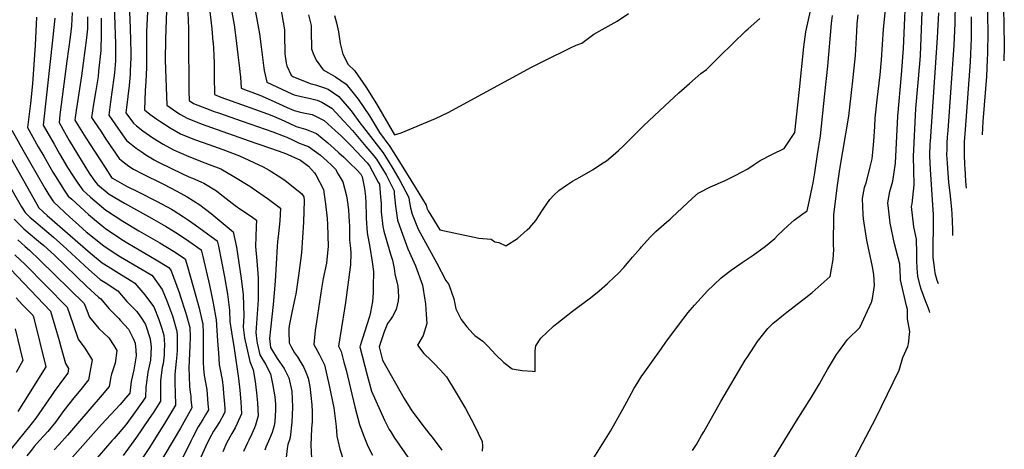
# Model space of a CAD drawing. Units: inches. Extents: x 2508840 to 2513816, y 1491224 to 1496586.
# Drawn here: x 2511696 to 2512718, y 1492297 to 1492743 of the extents above; entities that cross this region are included whole.
import ezdxf

# ---------------------------------------------------------------- set-up
doc = ezdxf.new("R2010")
doc.units = ezdxf.units.IN
doc.header["$MEASUREMENT"] = 0
doc.layers.add('tile_2729_21_contour_10ft', color=75, linetype='Continuous')

msp = doc.modelspace()

# ---------------------------------------------------------------- linework, layer by layer
at = {"layer": 'tile_2729_21_contour_10ft'}
for points, elevation in [([(2512717.7, 1492700.5), (2512717.8, 1492715.4), (2512717.5, 1492738.5), (2512716.1, 1492800)], 8720), ([(2512552.9, 1492269.6), (2512584.4, 1492329.6), (2512590.5, 1492341.6), (2512608.8, 1492379.6), (2512612.4, 1492392.6), (2512617.6, 1492404), (2512618.4, 1492406.9), (2512619.9, 1492419.5), (2512617.4, 1492432.7), (2512617.3, 1492442.3), (2512616.2, 1492446.1), (2512613, 1492459.6), (2512610.2, 1492473.1), (2512610.1, 1492475.4), (2512609.2, 1492489.6), (2512604, 1492510.5), (2512599.3, 1492532.1), (2512597.9, 1492544.6), (2512597, 1492553.3), (2512599, 1492564.8), (2512602.1, 1492575.6), (2512604.8, 1492594.4), (2512607.3, 1492643.3), (2512611, 1492686.2), (2512613, 1492713.3), (2512616.2, 1492785.2)], 8660), ([(2511829.8, 1492772.7), (2511827.5, 1492731), (2511827.7, 1492711.4), (2511827.7, 1492707.9), (2511827.5, 1492693.5), (2511826.9, 1492679), (2511826.2, 1492669.7), (2511825.7, 1492649.8), (2511831.2, 1492645.3), (2511838.4, 1492640), (2511841.5, 1492637.8), (2511852.1, 1492631.1), (2511862.9, 1492624.8), (2511877.4, 1492618.9), (2511892.2, 1492613.7), (2511907, 1492608.5), (2511924.1, 1492601.9), (2511948.8, 1492590.5), (2511954.8, 1492587), (2511967.1, 1492579.4), (2511971.6, 1492576.3), (2511988.5, 1492562.7), (2511991, 1492559.3), (2511991.4, 1492555.5), (2511990.4, 1492533.1), (2511988.6, 1492501.1), (2511985.8, 1492480.2), (2511982.6, 1492458.5), (2511982, 1492455.7), (2511978.6, 1492439.3), (2511975.8, 1492425.6), (2511975.4, 1492422.2), (2511975.4, 1492419.1), (2511975.8, 1492407.7), (2511977.8, 1492403.7), (2511981.3, 1492397.6), (2511984.2, 1492393.3), (2511987.9, 1492387.5), (2511990.7, 1492383), (2511993, 1492377.4), (2511995.3, 1492371.2), (2511997.1, 1492362.5), (2511998.3, 1492353.1), (2511999.3, 1492343.4), (2511999.4, 1492336.3), (2511999.4, 1492326.1), (2511999, 1492319), (2511998.3, 1492301.7), (2511998.7, 1492287.9)], 8680), ([(2511849.1, 1492772.9), (2511847.6, 1492733.2), (2511847.4, 1492723), (2511847.2, 1492701.2), (2511847.5, 1492691.9), (2511848.8, 1492654.5), (2511859.1, 1492647.4), (2511863, 1492645), (2511869.8, 1492640.9), (2511884.3, 1492635.1), (2511940.2, 1492615.4), (2511944.3, 1492614.1), (2511965.3, 1492606.9), (2511971.9, 1492604.4), (2511986.6, 1492597.9), (2511987.6, 1492597.4), (2511995.9, 1492591.1), (2512002, 1492584.2), (2512003.2, 1492582.3), (2512011.2, 1492567.1), (2512013.2, 1492554.3), (2512013.5, 1492552.1), (2512015, 1492536.9), (2512015.6, 1492530.7), (2512016.2, 1492508), (2512015.2, 1492497.7), (2512014.3, 1492490.6), (2512011, 1492474.6), (2512009.1, 1492464.3), (2512003.9, 1492429.6), (2512002.6, 1492420.5), (2512001.3, 1492406.1), (2512006.9, 1492396), (2512012.4, 1492384.9), (2512017.3, 1492363.5), (2512022, 1492340.4), (2512024.5, 1492321), (2512025.2, 1492310.8), (2512028.1, 1492297.4), (2512032.3, 1492284.5)], 8670), ([(2512477, 1492285.5), (2512502.3, 1492327), (2512517.8, 1492351.4), (2512525.9, 1492365.3), (2512530.2, 1492372.8), (2512534.3, 1492380), (2512543.8, 1492395.6), (2512545.7, 1492398.4), (2512555, 1492411.4), (2512568, 1492423.8), (2512579.9, 1492450.1), (2512581, 1492453.7), (2512583.2, 1492467.4), (2512582.4, 1492478.6), (2512581, 1492486.6), (2512575.5, 1492512.6), (2512574.9, 1492516.4), (2512571.5, 1492536.5), (2512571.2, 1492541), (2512570.5, 1492557.5), (2512572.8, 1492569), (2512574.8, 1492574.8), (2512578.6, 1492590.4), (2512580.6, 1492599), (2512581.4, 1492605.7), (2512582.5, 1492617.3), (2512583.4, 1492632.5), (2512583.9, 1492640.9), (2512585.9, 1492660.1), (2512588.9, 1492686), (2512590.2, 1492701.7), (2512592.4, 1492733.5), (2512596.9, 1492778.5)], 8650), ([(2512640.6, 1492439.2), (2512640.2, 1492440.7), (2512638.2, 1492446.1), (2512636.5, 1492450.4), (2512631.5, 1492463.5), (2512630.6, 1492466.9), (2512628.1, 1492476.9), (2512627.3, 1492485.3), (2512627, 1492492.8), (2512627.1, 1492500.5), (2512626.8, 1492515.5), (2512624, 1492528.2), (2512621.6, 1492549.4), (2512622.1, 1492552.3), (2512624.1, 1492572), (2512623.8, 1492587), (2512623.4, 1492601.2), (2512625.9, 1492651.2), (2512630.2, 1492697.5), (2512630.8, 1492706.3), (2512633.1, 1492769.9)], 8670), ([(2512695, 1492623.6), (2512695.9, 1492637.6), (2512699.5, 1492684.3), (2512700.4, 1492701.9), (2512700.6, 1492708.3), (2512700.9, 1492730.9), (2512700, 1492777.2)], 8710), ([(2511793.6, 1492768.2), (2511795.5, 1492718.3), (2511795.6, 1492710.6), (2511795.4, 1492700.6), (2511794.6, 1492688.1), (2511793.9, 1492682.8), (2511790.4, 1492658.1), (2511788.5, 1492644.1), (2511797.8, 1492630.8), (2511806.8, 1492618), (2511810, 1492615.4), (2511816.8, 1492610), (2511822.2, 1492606.3), (2511827.1, 1492602.9), (2511835.7, 1492597.8), (2511838.9, 1492596.1), (2511855, 1492588.2), (2511871.7, 1492580.3), (2511875.4, 1492578.8), (2511884.1, 1492575), (2511887, 1492573.6), (2511900.3, 1492565.6), (2511904, 1492562.6), (2511919.8, 1492550.3), (2511925.6, 1492546.3), (2511936.6, 1492539), (2511941.9, 1492535.1), (2511941.6, 1492528.6), (2511940.7, 1492508), (2511942.3, 1492492.8), (2511943.6, 1492475.2), (2511943.5, 1492452.6), (2511941.9, 1492428.3), (2511941.1, 1492418.4), (2511942.1, 1492409.4), (2511942.4, 1492407.3), (2511945.3, 1492395.5), (2511951.2, 1492385.5), (2511956.4, 1492375.7), (2511958.7, 1492363.6), (2511960.7, 1492351.6), (2511961.6, 1492344.1), (2511961.6, 1492337.8), (2511960.8, 1492326.3), (2511960.2, 1492321.6), (2511958, 1492314.8), (2511955.4, 1492308), (2511954.2, 1492305.6), (2511951.6, 1492299.4), (2511950.4, 1492296.4)], 8700), ([(2511809.8, 1492759.9), (2511810.6, 1492734.5), (2511811.1, 1492721.8), (2511811.3, 1492709.1), (2511811.3, 1492704.2), (2511810.8, 1492689.7), (2511810.6, 1492686.3), (2511809.6, 1492675.1), (2511806.9, 1492652.2), (2511806.3, 1492646.6), (2511814.1, 1492636), (2511817.4, 1492633.2), (2511824, 1492627.9), (2511834.3, 1492620.5), (2511844.8, 1492614), (2511855.7, 1492608.1), (2511871.5, 1492601.1), (2511888.1, 1492594.8), (2511892.7, 1492593.1), (2511904.7, 1492588.3), (2511918.4, 1492580.6), (2511935, 1492570.3), (2511937.4, 1492568.7), (2511954.3, 1492556.8), (2511966.8, 1492547.5), (2511965.9, 1492534.5), (2511964.6, 1492521.2), (2511963.6, 1492512.7), (2511963.3, 1492508), (2511961.3, 1492471.7), (2511959.2, 1492447.7), (2511956.4, 1492422.1), (2511955.4, 1492412.2), (2511956.5, 1492403.1), (2511957.4, 1492401.3), (2511963.3, 1492391.4), (2511970.6, 1492381.1), (2511975.5, 1492371.4), (2511978.3, 1492357.5), (2511979.1, 1492341), (2511978.4, 1492325.6), (2511976.7, 1492309.6), (2511975.9, 1492307.1), (2511974.4, 1492302.2), (2511973.5, 1492298), (2511971.3, 1492276.8)], 8690), ([(2511870.1, 1492759.1), (2511871.1, 1492734.2), (2511871.1, 1492724.9), (2511871.5, 1492669.4), (2511872, 1492659.3), (2511876.5, 1492656.4), (2511889.8, 1492651), (2511897.9, 1492648.1), (2511902.2, 1492646.6), (2511927, 1492638), (2511958.8, 1492626.8), (2511969.6, 1492622.8), (2511973.3, 1492621.2), (2511979.9, 1492618.2), (2511985.3, 1492615.5), (2511992.7, 1492612.7), (2511995.8, 1492611.5), (2512008.1, 1492602.5), (2512015.1, 1492596.3), (2512019.6, 1492592.2), (2512023.7, 1492588.2), (2512026.7, 1492583.1), (2512031.5, 1492574.9), (2512035.3, 1492560.6), (2512036.7, 1492551.5), (2512037.4, 1492545.5), (2512038.1, 1492533.6), (2512038.2, 1492529.3), (2512038.3, 1492514.4), (2512039.5, 1492506.2), (2512039.6, 1492500.8), (2512039.2, 1492488.9), (2512039, 1492486.5), (2512034.3, 1492449.8), (2512033.1, 1492443.1), (2512026.9, 1492404.4), (2512029.6, 1492398.8), (2512032.5, 1492387.9), (2512034.7, 1492379.3), (2512044, 1492341.5), (2512048.8, 1492323.2), (2512053.1, 1492310.9), (2512057.4, 1492300.6), (2512062.1, 1492291.2)], 8660), ([(2511892.4, 1492760.9), (2511895.3, 1492733.8), (2511896.6, 1492720.4), (2511896.7, 1492719.3), (2511897.4, 1492706.8), (2511897.8, 1492697.5), (2511897.9, 1492684.3), (2511898.3, 1492665.5), (2511904.9, 1492663), (2511926.3, 1492655.1), (2511953.3, 1492645.5), (2511959.3, 1492643.1), (2511970.5, 1492638.2), (2511983, 1492632.3), (2511992.7, 1492629.8), (2511997.3, 1492627.9), (2512004.1, 1492625.1), (2512015.9, 1492615.5), (2512022.5, 1492609.6), (2512027.4, 1492605.2), (2512032.4, 1492600.6), (2512038.7, 1492594.5), (2512046, 1492587.3), (2512050, 1492582.9), (2512051.4, 1492580.3), (2512053.7, 1492567.9), (2512054.8, 1492559.8), (2512055.2, 1492552.8), (2512055.6, 1492540.5), (2512055.6, 1492537.2), (2512056.7, 1492522), (2512059.4, 1492507), (2512061.7, 1492491.8), (2512063.2, 1492482), (2512062.9, 1492466), (2512062.7, 1492459.7), (2512062.1, 1492450.6), (2512060.2, 1492439.6), (2512059, 1492435.2), (2512051.3, 1492411.3), (2512048.9, 1492403.8), (2512056.5, 1492374.1), (2512061.1, 1492357.8), (2512074.6, 1492327.7), (2512079.5, 1492318), (2512081.1, 1492315.5), (2512084.8, 1492309.4), (2512090.3, 1492301.6), (2512101.1, 1492285.5)], 8650), ([(2511964.9, 1492767.1), (2511971, 1492732.8), (2511971, 1492728.4), (2511971.2, 1492707.8), (2511972.6, 1492698.3), (2511973.2, 1492695.5), (2511977.9, 1492685.7), (2511979.4, 1492684.2), (2511997.6, 1492677.1), (2512003.1, 1492675.8), (2512012.4, 1492672.5), (2512016.1, 1492671.1), (2512027.4, 1492663.7), (2512040.2, 1492648.8), (2512050, 1492634.8), (2512051.8, 1492632.6), (2512055.2, 1492628.3), (2512073.3, 1492605.1), (2512079.6, 1492594.9), (2512083.2, 1492588.9), (2512090.6, 1492576.5), (2512099.8, 1492558.8), (2512100.1, 1492555.6), (2512101.7, 1492548.1), (2512103.4, 1492541.3), (2512109.7, 1492525.8), (2512128.8, 1492490.4), (2512138.4, 1492472.7), (2512141.3, 1492468.5), (2512144.2, 1492460.4), (2512146.4, 1492453.4), (2512148.8, 1492443.1), (2512154.1, 1492432.1), (2512160.2, 1492424.3), (2512166.5, 1492417.3), (2512168.5, 1492415.4), (2512176.6, 1492409.6), (2512181.7, 1492404.2), (2512190.1, 1492395.2), (2512198.4, 1492387.3), (2512207.1, 1492380.8), (2512217.5, 1492379.2), (2512228.2, 1492378.3), (2512231.1, 1492378.2), (2512231.1, 1492386.6), (2512230.8, 1492391.4), (2512230.8, 1492395.4), (2512230.9, 1492399.4), (2512231.7, 1492404.6), (2512237, 1492412.6), (2512250.1, 1492425.2), (2512253.4, 1492428), (2512269.6, 1492440.7), (2512274, 1492443.9), (2512288.4, 1492454.6), (2512297.2, 1492461.8), (2512306.1, 1492469.3), (2512313.4, 1492476.3), (2512316.6, 1492479.6), (2512322.8, 1492486.2), (2512328.4, 1492492.6), (2512332, 1492496.8), (2512339.8, 1492505.8), (2512341.2, 1492507.5), (2512350.3, 1492517.5), (2512351.6, 1492518.8), (2512356.3, 1492523.4), (2512361.7, 1492528.4), (2512367.3, 1492533.1), (2512371.1, 1492536.3), (2512372.9, 1492537.8), (2512394.3, 1492558), (2512400, 1492563.1), (2512412.8, 1492569.7), (2512428, 1492576.4), (2512438.6, 1492581.4), (2512451.7, 1492588.5), (2512457.3, 1492592.1), (2512464.5, 1492597), (2512477.2, 1492603.8), (2512489.2, 1492609.7), (2512500.5, 1492626.1), (2512505.2, 1492670.9), (2512509.6, 1492715), (2512511.7, 1492730.6), (2512517.3, 1492755.6)], 8620), ([(2512664.2, 1492519.1), (2512664.2, 1492525.5), (2512663.5, 1492542.1), (2512663.2, 1492546.2), (2512662, 1492560.4), (2512660.3, 1492574.6), (2512659, 1492588.8), (2512658.7, 1492594.8), (2512658.3, 1492603), (2512658.4, 1492609.2), (2512658.6, 1492615.5), (2512658.9, 1492621.3), (2512659.4, 1492628.1), (2512665.7, 1492716.7), (2512666.7, 1492739.2), (2512667, 1492761.8)], 8690), ([(2511750.5, 1492750.9), (2511750, 1492736.8), (2511748.5, 1492725), (2511745, 1492700.4), (2511738.1, 1492647.4), (2511737.8, 1492644.7), (2511737, 1492636.4), (2511742.6, 1492626.5), (2511747.5, 1492617.9), (2511764.8, 1492589.5), (2511768.3, 1492583.9), (2511771.3, 1492579.5), (2511773.8, 1492576.1), (2511776.7, 1492572.3), (2511789, 1492562.1), (2511805, 1492552.7), (2511832.9, 1492537.2), (2511847.3, 1492528.9), (2511855.5, 1492524), (2511860.7, 1492520.7), (2511871.5, 1492513.5), (2511884.4, 1492504.4), (2511886.2, 1492497.5), (2511893.2, 1492467.7), (2511895.2, 1492457.8), (2511896.9, 1492448.9), (2511900, 1492431.6), (2511901.4, 1492409.8), (2511901.9, 1492401.1), (2511902.2, 1492397.6), (2511903.2, 1492385.4), (2511903.8, 1492381.9), (2511904.8, 1492376.8), (2511905.6, 1492373), (2511906.2, 1492369.8), (2511907.2, 1492360.7), (2511907.7, 1492354.8), (2511908.2, 1492348.4), (2511908.8, 1492339.7), (2511909.1, 1492336.2), (2511907.6, 1492333.1), (2511903.6, 1492326), (2511900.1, 1492320.4), (2511897.3, 1492316), (2511892.6, 1492307.7), (2511888.9, 1492300), (2511873.5, 1492265.9)], 8730), ([(2511915.5, 1492755), (2511918.5, 1492737.8), (2511920.4, 1492724.4), (2511922.5, 1492706.8), (2511923.4, 1492698.6), (2511925.1, 1492683.6), (2511925.9, 1492672.2), (2511932.2, 1492669.9), (2511937, 1492668.1), (2511945.2, 1492664.8), (2511957, 1492659.7), (2511973.7, 1492652.1), (2511980.8, 1492648.9), (2511986.1, 1492647.7), (2511990.5, 1492646.7), (2511999.7, 1492645), (2512010.1, 1492639.7), (2512012.1, 1492638.5), (2512023.6, 1492628.2), (2512030.1, 1492622.5), (2512039.9, 1492612.3), (2512056.5, 1492594.8), (2512059.2, 1492591.6), (2512068.2, 1492574.6), (2512069.3, 1492572.4), (2512070.5, 1492559.1), (2512071.1, 1492552.6), (2512071.2, 1492543.7), (2512072.8, 1492528.6), (2512074.1, 1492523.7), (2512080.1, 1492502.4), (2512081, 1492499.8), (2512082.8, 1492493.8), (2512084.5, 1492485.1), (2512085.3, 1492479.6), (2512088.6, 1492466.8), (2512089.3, 1492456), (2512088.7, 1492451.4), (2512086.7, 1492442.5), (2512082.8, 1492435.3), (2512081, 1492431.9), (2512077.7, 1492427.9), (2512074.4, 1492419.3), (2512069, 1492403.6), (2512072.5, 1492389.9), (2512095.2, 1492350), (2512102.9, 1492337.3), (2512102.9, 1492337.2), (2512103.2, 1492336.8), (2512113.2, 1492323.5), (2512120.6, 1492313.9), (2512123.9, 1492310.1), (2512129.1, 1492303.1), (2512134.1, 1492296.3)], 8640), ([(2511940.6, 1492751.1), (2511944.8, 1492728.6), (2511946.8, 1492715), (2511949.4, 1492693), (2511949.7, 1492690.6), (2511952.5, 1492678.3), (2511978.5, 1492666.2), (2511980.9, 1492665.2), (2511988.2, 1492663.5), (2511997.8, 1492661.6), (2512004.9, 1492659.7), (2512009.7, 1492657.8), (2512019.9, 1492651.3), (2512032.3, 1492638), (2512041.4, 1492628.1), (2512055.2, 1492611.8), (2512063.5, 1492602), (2512066.4, 1492598.5), (2512076.3, 1492582.4), (2512084.5, 1492565.6), (2512084.7, 1492562.7), (2512086, 1492549.8), (2512088.2, 1492535), (2512091.8, 1492524.5), (2512098.9, 1492505.3), (2512106.7, 1492487.6), (2512114.1, 1492467.6), (2512116.6, 1492452.4), (2512117.1, 1492448.3), (2512117.9, 1492437.2), (2512118.4, 1492428), (2512114.6, 1492415.6), (2512108.9, 1492405.5), (2512115.5, 1492396.8), (2512123, 1492389.6), (2512126.2, 1492386.4), (2512132.4, 1492379.7), (2512138.8, 1492372.5), (2512148.1, 1492357.8), (2512158.6, 1492339.5), (2512167.6, 1492322.6), (2512176.1, 1492305.4), (2512176.2, 1492300.4), (2512175.9, 1492295.3)], 8630), ([(2511995.7, 1492748.2), (2511998.5, 1492737.2), (2511998.5, 1492732.2), (2511998.8, 1492713.1), (2512000.7, 1492708.1), (2512003.6, 1492701.3), (2512011, 1492691.1), (2512016.4, 1492688.2), (2512023.9, 1492684.1), (2512035, 1492676.3), (2512047.4, 1492660.7), (2512058.9, 1492643.6), (2512069.6, 1492626.3), (2512080.3, 1492611.8), (2512090.3, 1492595.7), (2512106.6, 1492569.4), (2512117.8, 1492550.8), (2512118.6, 1492547.6), (2512119.8, 1492544.8), (2512131.9, 1492525.1), (2512172.5, 1492516.6), (2512185.2, 1492515.3), (2512189.1, 1492512.6), (2512193.1, 1492512), (2512200.5, 1492508.6), (2512212.5, 1492516), (2512222.8, 1492525), (2512225.4, 1492527.5), (2512231.7, 1492534.9), (2512237.8, 1492544.5), (2512240.1, 1492547.8), (2512246.2, 1492556.5), (2512250.2, 1492561), (2512255.6, 1492566), (2512263.5, 1492571.5), (2512269.7, 1492575.6), (2512277.3, 1492579.9), (2512291.1, 1492587.7), (2512299.8, 1492593.5), (2512304.9, 1492596.9), (2512311.9, 1492602.7), (2512317.6, 1492607.6), (2512322.3, 1492612.1), (2512343.3, 1492633.2), (2512365.4, 1492654), (2512380.1, 1492667.3), (2512391.1, 1492677), (2512402.8, 1492687.3), (2512408.7, 1492691.6), (2512422.7, 1492705.3), (2512449.7, 1492731.8), (2512451.9, 1492733.9), (2512464, 1492744.4)], 8610), ([(2512022.8, 1492747.7), (2512024.9, 1492739.9), (2512026.8, 1492730.6), (2512028.5, 1492718.7), (2512031.4, 1492707.4), (2512036.8, 1492696.7), (2512043.5, 1492690.5), (2512055.2, 1492673.7), (2512066.2, 1492655.8), (2512084.9, 1492623.7), (2512091.9, 1492625.9), (2512127.4, 1492640.8), (2512140.8, 1492647), (2512152.7, 1492653.5), (2512227.3, 1492694), (2512240.3, 1492700.6), (2512267.6, 1492714.2), (2512273.4, 1492716.7), (2512279.4, 1492719.1), (2512292, 1492728.4), (2512303.5, 1492734.8), (2512316, 1492741.9), (2512327.8, 1492749.9)], 8600), ([(2512394.2, 1492295.9), (2512398.3, 1492302.2), (2512403.7, 1492311.6), (2512405.9, 1492315.4), (2512423.5, 1492346.9), (2512449, 1492389.9), (2512450.8, 1492392.7), (2512458.4, 1492404.3), (2512461.7, 1492409.1), (2512468.1, 1492417.5), (2512472.3, 1492422.8), (2512478, 1492428.1), (2512480.9, 1492430.7), (2512486.9, 1492435.6), (2512492, 1492439.6), (2512515, 1492457.4), (2512518.3, 1492460.2), (2512527.7, 1492468.3), (2512537, 1492476.6), (2512538.6, 1492484.5), (2512540.3, 1492494.2), (2512541, 1492504.6), (2512540.5, 1492509.1), (2512540.8, 1492540.8), (2512544.5, 1492568.9), (2512547.2, 1492588.1), (2512556.3, 1492643.1), (2512560, 1492673.8), (2512560.4, 1492676.7), (2512563.3, 1492706.1), (2512564.2, 1492718.5), (2512564.7, 1492730.9), (2512565.1, 1492739.1), (2512566, 1492748.3)], 8640), ([(2512649.4, 1492468.9), (2512648.1, 1492472.5), (2512646.3, 1492478.8), (2512645.9, 1492480.6), (2512645.2, 1492485.9), (2512644.1, 1492496.3), (2512644, 1492509.9), (2512644.4, 1492526), (2512644.4, 1492541.4), (2512643.8, 1492545.9), (2512641.3, 1492587.9), (2512640.6, 1492602.1), (2512641, 1492614.6), (2512641.1, 1492616.8), (2512648.6, 1492724.3), (2512649.7, 1492750.4)], 8680), ([(2511713.5, 1492746), (2511712, 1492717), (2511709.2, 1492676.8), (2511707.2, 1492656.2), (2511704.3, 1492631.3), (2511715.4, 1492611.4), (2511721, 1492601.5), (2511730.6, 1492584.9), (2511739.3, 1492570.8), (2511741.4, 1492567.5), (2511746.4, 1492560.2), (2511750.1, 1492556.8), (2511767.6, 1492541), (2511769.5, 1492539.3), (2511781.7, 1492529.2), (2511785.2, 1492526.4), (2511801.9, 1492515.1), (2511808.2, 1492511.2), (2511819.9, 1492504.2), (2511837.7, 1492494), (2511850.8, 1492486.1), (2511853.1, 1492482.7), (2511861.5, 1492460.1), (2511863, 1492455.7), (2511868.3, 1492439.8), (2511869.3, 1492436.2), (2511872.6, 1492423.7), (2511873, 1492413.9), (2511872.5, 1492404.3), (2511871.6, 1492381.9), (2511871.9, 1492373), (2511872.3, 1492362.4), (2511873, 1492356.5), (2511873.5, 1492352.6), (2511873.8, 1492349.1), (2511874.7, 1492340.3), (2511863, 1492319.3), (2511829.4, 1492262.9)], 8750), ([(2511732.4, 1492744.8), (2511732.2, 1492741.6), (2511731.5, 1492735.2), (2511730.3, 1492725.2), (2511720.6, 1492633.9), (2511731.8, 1492614), (2511737.4, 1492604.1), (2511745.8, 1492589.9), (2511751.5, 1492580.9), (2511756.4, 1492573.5), (2511761.6, 1492566.3), (2511769.5, 1492559.2), (2511785.5, 1492545.7), (2511787.1, 1492544.4), (2511803, 1492534.3), (2511819.7, 1492524.1), (2511841.6, 1492511.6), (2511855.7, 1492503.1), (2511867.8, 1492495.1), (2511870.1, 1492486.9), (2511878.9, 1492456.4), (2511882.4, 1492443.9), (2511885.5, 1492429.9), (2511886, 1492427.6), (2511886.6, 1492417.9), (2511886.6, 1492413.2), (2511886.5, 1492408), (2511886.3, 1492391.6), (2511886.5, 1492387.4), (2511886.9, 1492381.3), (2511887.6, 1492373.8), (2511888.8, 1492366.6), (2511889.5, 1492362.8), (2511890.1, 1492359.5), (2511891.4, 1492344.4), (2511891.9, 1492338.3), (2511888.9, 1492333.1), (2511886, 1492328.2), (2511881.2, 1492320.6), (2511875.7, 1492309.8), (2511873.8, 1492305.9), (2511863.8, 1492285.4)], 8740), ([(2511766.3, 1492746.4), (2511766.4, 1492737.8), (2511766.3, 1492733.8), (2511765.3, 1492724.4), (2511760.3, 1492684.9), (2511754.6, 1492649.1), (2511753.6, 1492641.8), (2511753.4, 1492639), (2511756, 1492634.4), (2511764.8, 1492620.5), (2511773.6, 1492606.7), (2511784.6, 1492589.7), (2511791.3, 1492579.5), (2511792.4, 1492578.7), (2511806.8, 1492570.6), (2511819, 1492564.5), (2511838.6, 1492554.7), (2511853.6, 1492546.5), (2511855.4, 1492545.5), (2511866.1, 1492538.6), (2511871.3, 1492535.2), (2511878, 1492530.4), (2511887.3, 1492523.7), (2511901.1, 1492513.7), (2511902.3, 1492508.3), (2511908.5, 1492476.3), (2511911.7, 1492458.4), (2511913.9, 1492441.9), (2511914.3, 1492430), (2511915.8, 1492418.8), (2511918.7, 1492402), (2511923, 1492370.9), (2511924.4, 1492358.6), (2511925.5, 1492346.4), (2511926.3, 1492334.2), (2511921.7, 1492323.9), (2511919.6, 1492319.6), (2511916.2, 1492313.7), (2511910.8, 1492303.5), (2511906.8, 1492294.6)], 8720), ([(2511780.5, 1492745), (2511780.7, 1492734.6), (2511780.6, 1492728.4), (2511780.2, 1492711.4), (2511778, 1492690), (2511777.4, 1492684.3), (2511775.1, 1492669.7), (2511772.8, 1492655.6), (2511770.7, 1492641.6), (2511772.5, 1492638.7), (2511780.8, 1492626.4), (2511785.6, 1492619.3), (2511799.2, 1492599.1), (2511801.6, 1492597.2), (2511809.3, 1492591.4), (2511814, 1492588.2), (2511822.9, 1492583.6), (2511845.2, 1492572.4), (2511859.1, 1492565.2), (2511870, 1492559.5), (2511883, 1492551.2), (2511894.9, 1492542), (2511917.7, 1492523), (2511921, 1492507), (2511923.6, 1492490.9), (2511926, 1492474.5), (2511928.1, 1492457.8), (2511928.6, 1492435.9), (2511927.9, 1492424.1), (2511929.4, 1492412.9), (2511931.6, 1492402.3), (2511934.8, 1492388.4), (2511938.4, 1492379.8), (2511940.4, 1492367.8), (2511941.9, 1492355.9), (2511942.7, 1492345.6), (2511943.5, 1492332.1), (2511940.6, 1492322.5), (2511939.7, 1492319.5), (2511937, 1492313.3), (2511933.8, 1492306.8), (2511932.4, 1492304.1), (2511928.3, 1492294.9)], 8710), ([(2512284.9, 1492277.5), (2512309, 1492316.2), (2512322.1, 1492338.9), (2512326.2, 1492346.7), (2512328.5, 1492350.9), (2512333.7, 1492360.6), (2512335.1, 1492362.9), (2512341.7, 1492373.6), (2512342.9, 1492375.3), (2512361.9, 1492401.9), (2512366.7, 1492408.6), (2512379.6, 1492426.2), (2512389.6, 1492439.2), (2512396.4, 1492447), (2512406.6, 1492458.2), (2512409.6, 1492461.3), (2512423.5, 1492474.9), (2512425.8, 1492476.8), (2512434.3, 1492483.4), (2512445.7, 1492491.1), (2512450, 1492494), (2512457, 1492499), (2512469.9, 1492508.1), (2512479.5, 1492516.2), (2512482.5, 1492519.2), (2512493.4, 1492529.7), (2512499.8, 1492535), (2512507.8, 1492541), (2512513.1, 1492544.9), (2512515.3, 1492554.3), (2512518.4, 1492569.2), (2512519.3, 1492573.9), (2512521.1, 1492584.2), (2512524, 1492603.2), (2512527, 1492622.7), (2512531.7, 1492666.5), (2512534.7, 1492695.2), (2512538.5, 1492739.2), (2512539.5, 1492747.6)], 8630), ([(2512678.7, 1492568.5), (2512678, 1492575.5), (2512677, 1492589.3), (2512676.9, 1492592), (2512676.3, 1492603.9), (2512676.6, 1492616.5), (2512677.5, 1492629.4), (2512682.7, 1492699.7), (2512683.7, 1492723.7), (2512683.8, 1492746.4)], 8700), ([(2511671.5, 1492626.1), (2511713.7, 1492551.8), (2511716.1, 1492548), (2511724.7, 1492539.9), (2511769.5, 1492501), (2511781.5, 1492491), (2511787.8, 1492486.9), (2511799, 1492480), (2511801.7, 1492478.4), (2511812.4, 1492471.8), (2511815.6, 1492469.9), (2511825.8, 1492457.5), (2511834, 1492446.9), (2511835.2, 1492445.1), (2511840.6, 1492431.9), (2511843.7, 1492422.7), (2511845.7, 1492415.9), (2511846.2, 1492406.2), (2511846.1, 1492399.2), (2511845.9, 1492395.5), (2511844.8, 1492386), (2511844, 1492382.1), (2511842.2, 1492368.7), (2511842.2, 1492359), (2511842.2, 1492347.2), (2511835.1, 1492336.1), (2511829.9, 1492328.3), (2511817.3, 1492309.9), (2511803.6, 1492290.8)], 8770), ([(2511687.9, 1492628.7), (2511699.5, 1492608.1), (2511706.4, 1492596), (2511722.2, 1492568.4), (2511726.4, 1492561.5), (2511731.2, 1492554.1), (2511748.2, 1492538.3), (2511753.9, 1492533.1), (2511765, 1492523), (2511783.3, 1492508.5), (2511791, 1492503.3), (2511800.8, 1492497), (2511804.7, 1492494.7), (2511819.1, 1492486.4), (2511833.2, 1492478), (2511834.7, 1492476.2), (2511843.8, 1492463.1), (2511848.6, 1492451.5), (2511852.7, 1492441.5), (2511854.6, 1492435.9), (2511859.2, 1492419.8), (2511859.5, 1492415.5), (2511859.6, 1492408.2), (2511859.4, 1492400.1), (2511859.1, 1492395.2), (2511858.4, 1492388.5), (2511857, 1492375.4), (2511857.1, 1492366.4), (2511857.5, 1492356), (2511857.9, 1492343), (2511846.4, 1492324.2), (2511830.1, 1492298.1), (2511813.9, 1492273.7)], 8760), ([(2511654.9, 1492623.8), (2511697.9, 1492549), (2511701.6, 1492543.2), (2511706.6, 1492538.2), (2511712.7, 1492533), (2511731.2, 1492517.4), (2511740.9, 1492508.9), (2511767.7, 1492483.9), (2511779.7, 1492473.6), (2511784.6, 1492470.5), (2511798, 1492461.7), (2511807.3, 1492450.7), (2511817.6, 1492440.3), (2511823.1, 1492432.4), (2511826.6, 1492427), (2511831.3, 1492411.8), (2511832.4, 1492403.3), (2511831.9, 1492389.9), (2511829.2, 1492377.2), (2511827.2, 1492364.2), (2511827, 1492361.9), (2511826.5, 1492351.3), (2511823.8, 1492347.3), (2511813.6, 1492332.6), (2511806.3, 1492322.6), (2511794.1, 1492308.6), (2511791.8, 1492306.1), (2511765.3, 1492275.7)], 8780), ([(2511690.3, 1492536.2), (2511698, 1492528.5), (2511700.3, 1492526.3), (2511705, 1492522.3), (2511715.7, 1492513.2), (2511721.1, 1492508.7), (2511732.1, 1492498.7), (2511765.8, 1492466.2), (2511777.7, 1492455.4), (2511780.4, 1492453.6), (2511788.5, 1492443.4), (2511798.9, 1492433), (2511800.5, 1492431.4), (2511808.9, 1492421.9), (2511810.1, 1492420.1), (2511814.2, 1492411.5), (2511816, 1492407.3), (2511816.7, 1492400.3), (2511817, 1492394.4), (2511814.6, 1492379.7), (2511811.6, 1492367.7), (2511810.4, 1492355.7), (2511806, 1492350.4), (2511800.2, 1492343.9), (2511781.1, 1492323.2), (2511747.7, 1492285.7)], 8790), ([(2511694, 1492514.6), (2511701.7, 1492507.8), (2511706.1, 1492503.9), (2511716.9, 1492493.8), (2511763, 1492448.8), (2511768.4, 1492434.6), (2511778.2, 1492422.8), (2511788.7, 1492412.9), (2511793.8, 1492405.1), (2511796.8, 1492400), (2511795.1, 1492386.7), (2511791.3, 1492375.4), (2511790.7, 1492372.4), (2511789, 1492362.5), (2511781.7, 1492353.8), (2511754.1, 1492321.5), (2511745.8, 1492311.9), (2511737, 1492302.4), (2511731.8, 1492296.8)], 8800), ([(2511691.2, 1492499.2), (2511701.8, 1492489.1), (2511745.5, 1492444.7), (2511751.1, 1492428), (2511756.6, 1492411.6), (2511763.6, 1492402.4), (2511771.2, 1492390.3), (2511769, 1492376.9), (2511767.6, 1492369.4), (2511759.5, 1492359.4), (2511752.2, 1492350.7), (2511742, 1492337.4), (2511733.2, 1492325.6), (2511725.2, 1492315.9), (2511716.7, 1492306.3), (2511711.1, 1492300.1), (2511707.9, 1492296.2), (2511703.5, 1492290.4)], 8810), ([(2511686.5, 1492484.2), (2511728.1, 1492440.6), (2511732.5, 1492425.4), (2511736.9, 1492410.2), (2511738.7, 1492403.8), (2511743.7, 1492386.5), (2511746.6, 1492381), (2511746.2, 1492376.3), (2511742.6, 1492371.7), (2511732, 1492357.3), (2511729.2, 1492353.3), (2511712.7, 1492329.5), (2511705.2, 1492319.8), (2511701.7, 1492315.7), (2511687.4, 1492297.7)], 8820), ([(2511692.3, 1492454.5), (2511699, 1492447.3), (2511709.7, 1492436.5), (2511710.4, 1492434.8), (2511723.1, 1492382.9), (2511699.9, 1492345.7), (2511694, 1492336.4)], 8830), ([(2511691.4, 1492422.2), (2511699.3, 1492389.5), (2511692.3, 1492376.9)], 8840)]:
    msp.add_lwpolyline(points, dxfattribs=dict(at, elevation=elevation))

doc.saveas('drawing.dxf')
